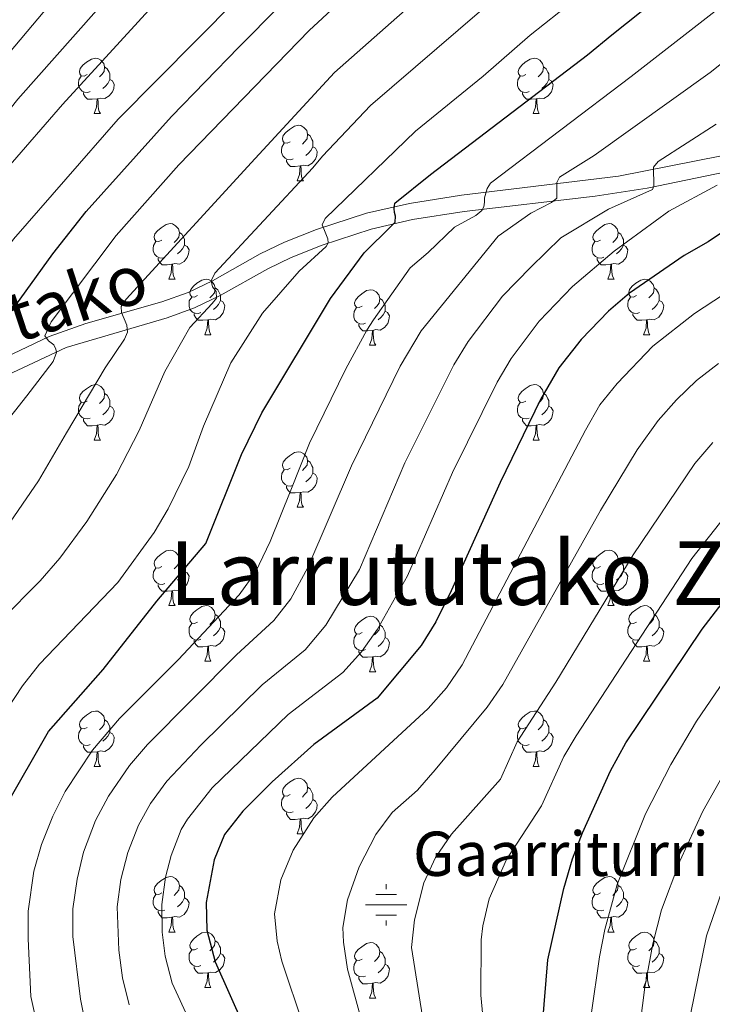
# Model space of a CAD drawing. Extents: x 588996 to 593491, y 775095 to 778125.
# Drawn here: x 590148 to 590273, y 777226 to 777404 of the extents above; entities that cross this region are included whole.
import ezdxf
from ezdxf.enums import TextEntityAlignment as Align

# ---------------------------------------------------------------- set-up
doc = ezdxf.new("R2010")
doc.units = 0
doc.header["$MEASUREMENT"] = 0
doc.linetypes.add('DGN Style 3', pattern=[59.44946, 42.4639, -16.98556])
for name, color, linetype in [('Nivel 13', 7, 'Continuous'), ('Nivel 21', 7, 'Continuous'), ('Nivel 36', 7, 'Continuous'), ('Nivel 4', 7, 'Continuous'), ('Nivel 43', 7, 'Continuous'), ('Nivel 44', 7, 'Continuous'), ('Nivel 45', 7, 'Continuous'), ('Nivel 5', 7, 'Continuous'), ('Nivel 61', 7, 'Continuous'), ('Nivel 63', 7, 'Continuous')]:
    doc.layers.add(name, color=color, linetype=linetype)
doc.styles.add('Style-ariali', font='ariali.shx', dxfattribs={"bigfont": 'arialibig.shx'})
doc.styles.add('Style-times', font='times.shx', dxfattribs={"bigfont": 'timesbig.shx'})

# ---------------------------------------------------------------- blocks, each defined once
blk = doc.blocks.new('5NACIE')
at = {"layer": 'Nivel 13', "color": 5, "linetype": 'Continuous', "lineweight": 0, "flags": 128}
for points in [[(0, 2.81), (0, 3.75)], [(-1.88, 1.88), (1.88, 1.88)], [(-3.75, 0), (3.75, 0)], [(-1.88, -1.88), (1.88, -1.88)], [(0, -2.81), (0, -3.75)]]:
    blk.add_lwpolyline(points, dxfattribs=at)

msp = doc.modelspace()

# ---------------------------------------------------------------- linework, layer by layer
at = {"layer": 'Nivel 21', "color": 19, "linetype": 'DGN Style 3', "lineweight": 0}
msp.add_polyline3d([(590274.857, 777379.437, 607.404), (590256.23, 777375.76, 613.185), (590227.855, 777372.316, 622.249), (590218.431, 777370.825, 625.257), (590210.7, 777369.052, 627.729), (590201.618, 777366.1, 630.667), (590195.867, 777363.813, 632.529), (590191.472, 777361.682, 633.638), (590182.82, 777356.83, 635.114), (590178.442, 777354.736, 636.283), (590173.693, 777353.02, 637.935), (590159.947, 777349.107, 642.647), (590153.322, 777346.765, 645), (590131.834, 777336.593, 652.852)], dxfattribs=at)
at = {"layer": 'Nivel 21', "color": 19, "linetype": 'Continuous', "lineweight": 0}
msp.add_polyline3d([(590275.661, 777376.541, 607.357), (590261.416, 777373.588, 611.694), (590251.992, 777372.129, 614.687), (590228.307, 777369.349, 622.236), (590219.001, 777367.877, 625.257), (590211.5, 777366.157, 627.729), (590202.637, 777363.276, 630.667), (590197.077, 777361.065, 632.529), (590192.861, 777359.021, 633.638), (590184.234, 777354.181, 635.107), (590179.601, 777351.965, 636.283), (590174.614, 777350.163, 637.935), (590156.371, 777344.749, 644.289), (590133.072, 777333.86, 652.852)], dxfattribs=at)
at = {"layer": 'Nivel 36', "color": 92, "linetype": 'Continuous', "lineweight": 0, "flags": 128}
for points in [[(590160.152, 777394.095), (590159.622, 777393.83), (590159.092, 777393.885), (590158.827, 777394.255), (590158.772, 777394.68), (590158.932, 777395.2), (590159.412, 777395.795), (590160.047, 777396.325), (590160.947, 777396.91), (590161.692, 777397.07), (590162.117, 777397.015), (590162.647, 777396.7), (590163.177, 777396.115), (590163.337, 777395.475), (590163.227, 777394.625), (590162.802, 777394.095), (590162.382, 777393.67)], [(590163.337, 777395.475), (590163.812, 777395.16), (590164.127, 777394.52), (590164.287, 777394.2), (590164.287, 777393.62), (590164.287, 777393.195), (590163.917, 777392.505), (590163.497, 777392.025), (590163.017, 777391.605)], [(590239.479, 777394.095), (590238.949, 777393.83), (590238.419, 777393.885), (590238.154, 777394.255), (590238.099, 777394.68), (590238.259, 777395.2), (590238.739, 777395.795), (590239.374, 777396.325), (590240.274, 777396.91), (590241.019, 777397.07), (590241.444, 777397.015), (590241.974, 777396.7), (590242.504, 777396.115), (590242.664, 777395.475), (590242.554, 777394.625), (590242.129, 777394.095), (590241.709, 777393.67)], [(590242.664, 777395.475), (590243.139, 777395.16), (590243.454, 777394.52), (590243.614, 777394.2), (590243.614, 777393.62), (590243.614, 777393.195), (590243.244, 777392.505), (590242.824, 777392.025), (590242.344, 777391.605)], [(590160.737, 777391.015), (590160.312, 777390.855), (590159.727, 777390.915), (590159.252, 777391.125), (590158.827, 777391.55), (590158.612, 777392.135), (590158.612, 777392.555), (590158.667, 777393.14), (590159.092, 777393.83)], [(590240.064, 777391.015), (590239.639, 777390.855), (590239.054, 777390.915), (590238.579, 777391.125), (590238.154, 777391.55), (590237.939, 777392.135), (590237.939, 777392.555), (590237.994, 777393.14), (590238.419, 777393.83)], [(590164.287, 777393.195), (590164.742, 777392.945), (590165.087, 777392.33), (590164.977, 777391.605), (590164.767, 777390.965), (590164.182, 777390.225), (590163.387, 777389.745), (590162.537, 777389.85), (590162.107, 777389.72)], [(590243.614, 777393.195), (590244.069, 777392.945), (590244.414, 777392.33), (590244.304, 777391.605), (590244.094, 777390.965), (590243.509, 777390.225), (590242.714, 777389.745), (590241.864, 777389.85), (590241.434, 777389.72)], [(590161.997, 777389.72), (590161.107, 777389.635), (590160.262, 777389.635), (590159.837, 777390.065), (590159.517, 777390.54), (590159.517, 777390.855)], [(590241.324, 777389.72), (590240.434, 777389.635), (590239.589, 777389.635), (590239.164, 777390.065), (590238.844, 777390.54), (590238.844, 777390.855)], [(590161.452, 777387.035), (590161.887, 777388.195), (590161.997, 777389.72), (590162.107, 777389.72), (590162.142, 777389.135), (590162.177, 777388.45), (590162.247, 777387.835), (590162.362, 777387.435), (590162.577, 777387.035)], [(590240.779, 777387.035), (590241.214, 777388.195), (590241.324, 777389.72), (590241.434, 777389.72), (590241.469, 777389.135), (590241.504, 777388.45), (590241.574, 777387.835), (590241.689, 777387.435), (590241.904, 777387.035)], [(590161.452, 777387.035), (590162.577, 777387.035)], [(590240.779, 777387.035), (590241.904, 777387.035)], [(590196.843, 777381.955), (590196.313, 777381.69), (590195.783, 777381.745), (590195.518, 777382.115), (590195.463, 777382.54), (590195.623, 777383.06), (590196.103, 777383.655), (590196.738, 777384.185), (590197.638, 777384.77), (590198.383, 777384.93), (590198.808, 777384.875), (590199.338, 777384.56), (590199.868, 777383.975), (590200.028, 777383.335), (590199.918, 777382.485), (590199.493, 777381.955), (590199.073, 777381.53)], [(590200.028, 777383.335), (590200.503, 777383.02), (590200.818, 777382.38), (590200.978, 777382.06), (590200.978, 777381.48), (590200.978, 777381.055), (590200.608, 777380.365), (590200.188, 777379.885), (590199.708, 777379.465)], [(590197.428, 777378.875), (590197.003, 777378.715), (590196.418, 777378.775), (590195.943, 777378.985), (590195.518, 777379.41), (590195.303, 777379.995), (590195.303, 777380.415), (590195.358, 777381), (590195.783, 777381.69)], [(590200.978, 777381.055), (590201.433, 777380.805), (590201.778, 777380.19), (590201.668, 777379.465), (590201.458, 777378.825), (590200.873, 777378.085), (590200.078, 777377.605), (590199.228, 777377.71), (590198.798, 777377.58)], [(590198.688, 777377.58), (590197.798, 777377.495), (590196.953, 777377.495), (590196.528, 777377.925), (590196.208, 777378.4), (590196.208, 777378.715)], [(590198.143, 777374.895), (590198.578, 777376.055), (590198.688, 777377.58), (590198.798, 777377.58), (590198.833, 777376.995), (590198.868, 777376.31), (590198.938, 777375.695), (590199.053, 777375.295), (590199.268, 777374.895)], [(590198.143, 777374.895), (590199.268, 777374.895)], [(590173.655, 777364.186), (590173.125, 777363.921), (590172.595, 777363.976), (590172.33, 777364.346), (590172.275, 777364.771), (590172.435, 777365.291), (590172.915, 777365.886), (590173.55, 777366.416), (590174.45, 777367.001), (590175.195, 777367.161), (590175.62, 777367.106), (590176.15, 777366.791), (590176.68, 777366.206), (590176.84, 777365.566), (590176.73, 777364.716), (590176.305, 777364.186), (590175.885, 777363.761)], [(590252.982, 777364.186), (590252.452, 777363.921), (590251.922, 777363.976), (590251.657, 777364.346), (590251.602, 777364.771), (590251.762, 777365.291), (590252.242, 777365.886), (590252.877, 777366.416), (590253.777, 777367.001), (590254.522, 777367.161), (590254.947, 777367.106), (590255.477, 777366.791), (590256.007, 777366.206), (590256.167, 777365.566), (590256.057, 777364.716), (590255.632, 777364.186), (590255.212, 777363.761)], [(590176.84, 777365.566), (590177.315, 777365.251), (590177.63, 777364.611), (590177.79, 777364.291), (590177.79, 777363.711), (590177.79, 777363.286), (590177.42, 777362.596), (590177, 777362.116), (590176.52, 777361.696)], [(590256.167, 777365.566), (590256.642, 777365.251), (590256.957, 777364.611), (590257.117, 777364.291), (590257.117, 777363.711), (590257.117, 777363.286), (590256.747, 777362.596), (590256.327, 777362.116), (590255.847, 777361.696)], [(590174.24, 777361.106), (590173.815, 777360.946), (590173.23, 777361.006), (590172.755, 777361.216), (590172.33, 777361.641), (590172.115, 777362.226), (590172.115, 777362.646), (590172.17, 777363.231), (590172.595, 777363.921)], [(590177.79, 777363.286), (590178.245, 777363.036), (590178.59, 777362.421), (590178.48, 777361.696), (590178.27, 777361.056), (590177.685, 777360.316), (590176.89, 777359.836), (590176.04, 777359.941), (590175.61, 777359.811)], [(590253.567, 777361.106), (590253.142, 777360.946), (590252.557, 777361.006), (590252.082, 777361.216), (590251.657, 777361.641), (590251.442, 777362.226), (590251.442, 777362.646), (590251.497, 777363.231), (590251.922, 777363.921)], [(590257.117, 777363.286), (590257.572, 777363.036), (590257.917, 777362.421), (590257.807, 777361.696), (590257.597, 777361.056), (590257.012, 777360.316), (590256.217, 777359.836), (590255.367, 777359.941), (590254.937, 777359.811)], [(590175.5, 777359.811), (590174.61, 777359.726), (590173.765, 777359.726), (590173.34, 777360.156), (590173.02, 777360.631), (590173.02, 777360.946)], [(590174.955, 777357.126), (590175.39, 777358.286), (590175.5, 777359.811), (590175.61, 777359.811), (590175.645, 777359.226), (590175.68, 777358.541), (590175.75, 777357.926), (590175.865, 777357.526), (590176.08, 777357.126)], [(590254.827, 777359.811), (590253.937, 777359.726), (590253.092, 777359.726), (590252.667, 777360.156), (590252.347, 777360.631), (590252.347, 777360.946)], [(590254.282, 777357.126), (590254.717, 777358.286), (590254.827, 777359.811), (590254.937, 777359.811), (590254.972, 777359.226), (590255.007, 777358.541), (590255.077, 777357.926), (590255.192, 777357.526), (590255.407, 777357.126)], [(590174.955, 777357.126), (590176.08, 777357.126)], [(590180.13, 777354.151), (590179.6, 777353.886), (590179.07, 777353.941), (590178.805, 777354.311), (590178.75, 777354.736), (590178.91, 777355.256), (590179.39, 777355.851), (590180.025, 777356.381), (590180.925, 777356.966), (590181.67, 777357.126), (590182.095, 777357.071), (590182.625, 777356.756), (590183.155, 777356.171), (590183.315, 777355.531), (590183.205, 777354.681), (590182.78, 777354.151), (590182.36, 777353.726)], [(590254.282, 777357.126), (590255.407, 777357.126)], [(590259.457, 777354.151), (590258.927, 777353.886), (590258.397, 777353.941), (590258.132, 777354.311), (590258.077, 777354.736), (590258.237, 777355.256), (590258.717, 777355.851), (590259.352, 777356.381), (590260.252, 777356.966), (590260.997, 777357.126), (590261.422, 777357.071), (590261.952, 777356.756), (590262.482, 777356.171), (590262.642, 777355.531), (590262.532, 777354.681), (590262.107, 777354.151), (590261.687, 777353.726)], [(590183.315, 777355.531), (590183.79, 777355.216), (590184.105, 777354.576), (590184.265, 777354.256), (590184.265, 777353.676), (590184.265, 777353.251), (590183.895, 777352.561), (590183.475, 777352.081), (590182.995, 777351.661)], [(590209.902, 777352.246), (590209.372, 777351.981), (590208.842, 777352.036), (590208.577, 777352.406), (590208.522, 777352.831), (590208.682, 777353.351), (590209.162, 777353.946), (590209.797, 777354.476), (590210.697, 777355.061), (590211.442, 777355.221), (590211.867, 777355.166), (590212.397, 777354.851), (590212.927, 777354.266), (590213.087, 777353.626), (590212.977, 777352.776), (590212.552, 777352.246), (590212.132, 777351.821)], [(590262.642, 777355.531), (590263.117, 777355.216), (590263.432, 777354.576), (590263.592, 777354.256), (590263.592, 777353.676), (590263.592, 777353.251), (590263.222, 777352.561), (590262.802, 777352.081), (590262.322, 777351.661)], [(590180.715, 777351.071), (590180.29, 777350.911), (590179.705, 777350.971), (590179.23, 777351.181), (590178.805, 777351.606), (590178.59, 777352.191), (590178.59, 777352.611), (590178.645, 777353.196), (590179.07, 777353.886)], [(590184.265, 777353.251), (590184.72, 777353.001), (590185.065, 777352.386), (590184.955, 777351.661), (590184.745, 777351.021), (590184.16, 777350.281), (590183.365, 777349.801), (590182.515, 777349.906), (590182.085, 777349.776)], [(590213.087, 777353.626), (590213.562, 777353.311), (590213.877, 777352.671), (590214.037, 777352.351), (590214.037, 777351.771), (590214.037, 777351.346), (590213.667, 777350.656), (590213.247, 777350.176), (590212.767, 777349.756)], [(590260.042, 777351.071), (590259.617, 777350.911), (590259.032, 777350.971), (590258.557, 777351.181), (590258.132, 777351.606), (590257.917, 777352.191), (590257.917, 777352.611), (590257.972, 777353.196), (590258.397, 777353.886)], [(590263.592, 777353.251), (590264.047, 777353.001), (590264.392, 777352.386), (590264.282, 777351.661), (590264.072, 777351.021), (590263.487, 777350.281), (590262.692, 777349.801), (590261.842, 777349.906), (590261.412, 777349.776)], [(590181.975, 777349.776), (590181.085, 777349.691), (590180.24, 777349.691), (590179.815, 777350.121), (590179.495, 777350.596), (590179.495, 777350.911)], [(590210.487, 777349.166), (590210.062, 777349.006), (590209.477, 777349.066), (590209.002, 777349.276), (590208.577, 777349.701), (590208.362, 777350.286), (590208.362, 777350.706), (590208.417, 777351.291), (590208.842, 777351.981)], [(590214.037, 777351.346), (590214.492, 777351.096), (590214.837, 777350.481), (590214.727, 777349.756), (590214.517, 777349.116), (590213.932, 777348.376), (590213.137, 777347.896), (590212.287, 777348.001), (590211.857, 777347.871)], [(590261.302, 777349.776), (590260.412, 777349.691), (590259.567, 777349.691), (590259.142, 777350.121), (590258.822, 777350.596), (590258.822, 777350.911)], [(590181.43, 777347.091), (590181.865, 777348.251), (590181.975, 777349.776), (590182.085, 777349.776), (590182.12, 777349.191), (590182.155, 777348.506), (590182.225, 777347.891), (590182.34, 777347.491), (590182.555, 777347.091)], [(590260.757, 777347.091), (590261.192, 777348.251), (590261.302, 777349.776), (590261.412, 777349.776), (590261.447, 777349.191), (590261.482, 777348.506), (590261.552, 777347.891), (590261.667, 777347.491), (590261.882, 777347.091)], [(590211.747, 777347.871), (590210.857, 777347.786), (590210.012, 777347.786), (590209.587, 777348.216), (590209.267, 777348.691), (590209.267, 777349.006)], [(590211.202, 777345.186), (590211.637, 777346.346), (590211.747, 777347.871), (590211.857, 777347.871), (590211.892, 777347.286), (590211.927, 777346.601), (590211.997, 777345.986), (590212.112, 777345.586), (590212.327, 777345.186)], [(590181.43, 777347.091), (590182.555, 777347.091)], [(590260.757, 777347.091), (590261.882, 777347.091)], [(590211.202, 777345.186), (590212.327, 777345.186)], [(590160.152, 777335.103), (590159.622, 777334.838), (590159.092, 777334.893), (590158.827, 777335.263), (590158.772, 777335.688), (590158.932, 777336.208), (590159.412, 777336.803), (590160.047, 777337.333), (590160.947, 777337.918), (590161.692, 777338.078), (590162.117, 777338.023), (590162.647, 777337.708), (590163.177, 777337.123), (590163.337, 777336.483), (590163.227, 777335.633), (590162.802, 777335.103), (590162.382, 777334.678)], [(590239.479, 777335.103), (590238.949, 777334.838), (590238.419, 777334.893), (590238.154, 777335.263), (590238.099, 777335.688), (590238.259, 777336.208), (590238.739, 777336.803), (590239.374, 777337.333), (590240.274, 777337.918), (590241.019, 777338.078), (590241.444, 777338.023), (590241.974, 777337.708), (590242.504, 777337.123), (590242.664, 777336.483), (590242.554, 777335.633), (590242.129, 777335.103), (590241.709, 777334.678)], [(590160.737, 777332.023), (590160.312, 777331.863), (590159.727, 777331.923), (590159.252, 777332.133), (590158.827, 777332.558), (590158.612, 777333.143), (590158.612, 777333.563), (590158.667, 777334.148), (590159.092, 777334.838)], [(590163.337, 777336.483), (590163.812, 777336.168), (590164.127, 777335.528), (590164.287, 777335.208), (590164.287, 777334.628), (590164.287, 777334.203), (590163.917, 777333.513), (590163.497, 777333.033), (590163.017, 777332.613)], [(590240.064, 777332.023), (590239.639, 777331.863), (590239.054, 777331.923), (590238.579, 777332.133), (590238.154, 777332.558), (590237.939, 777333.143), (590237.939, 777333.563), (590237.994, 777334.148), (590238.419, 777334.838)], [(590242.664, 777336.483), (590243.139, 777336.168), (590243.454, 777335.528), (590243.614, 777335.208), (590243.614, 777334.628), (590243.614, 777334.203), (590243.244, 777333.513), (590242.824, 777333.033), (590242.344, 777332.613)], [(590164.287, 777334.203), (590164.742, 777333.953), (590165.087, 777333.338), (590164.977, 777332.613), (590164.767, 777331.973), (590164.182, 777331.233), (590163.387, 777330.753), (590162.537, 777330.858), (590162.107, 777330.728)], [(590243.614, 777334.203), (590244.069, 777333.953), (590244.414, 777333.338), (590244.304, 777332.613), (590244.094, 777331.973), (590243.509, 777331.233), (590242.714, 777330.753), (590241.864, 777330.858), (590241.434, 777330.728)], [(590161.997, 777330.728), (590161.107, 777330.643), (590160.262, 777330.643), (590159.837, 777331.073), (590159.517, 777331.548), (590159.517, 777331.863)], [(590241.324, 777330.728), (590240.434, 777330.643), (590239.589, 777330.643), (590239.164, 777331.073), (590238.844, 777331.548), (590238.844, 777331.863)], [(590161.452, 777328.043), (590161.887, 777329.203), (590161.997, 777330.728), (590162.107, 777330.728), (590162.142, 777330.143), (590162.177, 777329.458), (590162.247, 777328.843), (590162.362, 777328.443), (590162.577, 777328.043)], [(590240.779, 777328.043), (590241.214, 777329.203), (590241.324, 777330.728), (590241.434, 777330.728), (590241.469, 777330.143), (590241.504, 777329.458), (590241.574, 777328.843), (590241.689, 777328.443), (590241.904, 777328.043)], [(590161.452, 777328.043), (590162.577, 777328.043)], [(590240.779, 777328.043), (590241.904, 777328.043)], [(590196.843, 777322.963), (590196.313, 777322.698), (590195.783, 777322.753), (590195.518, 777323.123), (590195.463, 777323.548), (590195.623, 777324.068), (590196.103, 777324.663), (590196.738, 777325.193), (590197.638, 777325.778), (590198.383, 777325.938), (590198.808, 777325.883), (590199.338, 777325.568), (590199.868, 777324.983), (590200.028, 777324.343), (590199.918, 777323.493), (590199.493, 777322.963), (590199.073, 777322.538)], [(590200.028, 777324.343), (590200.503, 777324.028), (590200.818, 777323.388), (590200.978, 777323.068), (590200.978, 777322.488), (590200.978, 777322.063), (590200.608, 777321.373), (590200.188, 777320.893), (590199.708, 777320.473)], [(590197.428, 777319.883), (590197.003, 777319.723), (590196.418, 777319.783), (590195.943, 777319.993), (590195.518, 777320.418), (590195.303, 777321.003), (590195.303, 777321.423), (590195.358, 777322.008), (590195.783, 777322.698)], [(590200.978, 777322.063), (590201.433, 777321.813), (590201.778, 777321.198), (590201.668, 777320.473), (590201.458, 777319.833), (590200.873, 777319.093), (590200.078, 777318.613), (590199.228, 777318.718), (590198.798, 777318.588)], [(590198.688, 777318.588), (590197.798, 777318.503), (590196.953, 777318.503), (590196.528, 777318.933), (590196.208, 777319.408), (590196.208, 777319.723)], [(590198.143, 777315.903), (590198.578, 777317.063), (590198.688, 777318.588), (590198.798, 777318.588), (590198.833, 777318.003), (590198.868, 777317.318), (590198.938, 777316.703), (590199.053, 777316.303), (590199.268, 777315.903)], [(590198.143, 777315.903), (590199.268, 777315.903)], [(590173.655, 777305.194), (590173.125, 777304.929), (590172.595, 777304.984), (590172.33, 777305.354), (590172.275, 777305.779), (590172.435, 777306.299), (590172.915, 777306.894), (590173.55, 777307.424), (590174.45, 777308.009), (590175.195, 777308.169), (590175.62, 777308.114), (590176.15, 777307.799), (590176.68, 777307.214), (590176.84, 777306.574), (590176.73, 777305.724), (590176.305, 777305.194), (590175.885, 777304.769)], [(590252.982, 777305.194), (590252.452, 777304.929), (590251.922, 777304.984), (590251.657, 777305.354), (590251.602, 777305.779), (590251.762, 777306.299), (590252.242, 777306.894), (590252.877, 777307.424), (590253.777, 777308.009), (590254.522, 777308.169), (590254.947, 777308.114), (590255.477, 777307.799), (590256.007, 777307.214), (590256.167, 777306.574), (590256.057, 777305.724), (590255.632, 777305.194), (590255.212, 777304.769)], [(590176.84, 777306.574), (590177.315, 777306.259), (590177.63, 777305.619), (590177.79, 777305.299), (590177.79, 777304.719), (590177.79, 777304.294), (590177.42, 777303.604), (590177, 777303.124), (590176.52, 777302.704)], [(590256.167, 777306.574), (590256.642, 777306.259), (590256.957, 777305.619), (590257.117, 777305.299), (590257.117, 777304.719), (590257.117, 777304.294), (590256.747, 777303.604), (590256.327, 777303.124), (590255.847, 777302.704)], [(590174.24, 777302.114), (590173.815, 777301.954), (590173.23, 777302.014), (590172.755, 777302.224), (590172.33, 777302.649), (590172.115, 777303.234), (590172.115, 777303.654), (590172.17, 777304.239), (590172.595, 777304.929)], [(590253.567, 777302.114), (590253.142, 777301.954), (590252.557, 777302.014), (590252.082, 777302.224), (590251.657, 777302.649), (590251.442, 777303.234), (590251.442, 777303.654), (590251.497, 777304.239), (590251.922, 777304.929)], [(590177.79, 777304.294), (590178.245, 777304.044), (590178.59, 777303.429), (590178.48, 777302.704), (590178.27, 777302.064), (590177.685, 777301.324), (590176.89, 777300.844), (590176.04, 777300.949), (590175.61, 777300.819)], [(590257.117, 777304.294), (590257.572, 777304.044), (590257.917, 777303.429), (590257.807, 777302.704), (590257.597, 777302.064), (590257.012, 777301.324), (590256.217, 777300.844), (590255.367, 777300.949), (590254.937, 777300.819)], [(590175.5, 777300.819), (590174.61, 777300.734), (590173.765, 777300.734), (590173.34, 777301.164), (590173.02, 777301.639), (590173.02, 777301.954)], [(590254.827, 777300.819), (590253.937, 777300.734), (590253.092, 777300.734), (590252.667, 777301.164), (590252.347, 777301.639), (590252.347, 777301.954)], [(590174.955, 777298.134), (590175.39, 777299.294), (590175.5, 777300.819), (590175.61, 777300.819), (590175.645, 777300.234), (590175.68, 777299.549), (590175.75, 777298.934), (590175.865, 777298.534), (590176.08, 777298.134)], [(590254.282, 777298.134), (590254.717, 777299.294), (590254.827, 777300.819), (590254.937, 777300.819), (590254.972, 777300.234), (590255.007, 777299.549), (590255.077, 777298.934), (590255.192, 777298.534), (590255.407, 777298.134)], [(590174.955, 777298.134), (590176.08, 777298.134)], [(590180.13, 777295.159), (590179.6, 777294.894), (590179.07, 777294.949), (590178.805, 777295.319), (590178.75, 777295.744), (590178.91, 777296.264), (590179.39, 777296.859), (590180.025, 777297.389), (590180.925, 777297.974), (590181.67, 777298.134), (590182.095, 777298.079), (590182.625, 777297.764), (590183.155, 777297.179), (590183.315, 777296.539), (590183.205, 777295.689), (590182.78, 777295.159), (590182.36, 777294.734)], [(590254.282, 777298.134), (590255.407, 777298.134)], [(590259.457, 777295.159), (590258.927, 777294.894), (590258.397, 777294.949), (590258.132, 777295.319), (590258.077, 777295.744), (590258.237, 777296.264), (590258.717, 777296.859), (590259.352, 777297.389), (590260.252, 777297.974), (590260.997, 777298.134), (590261.422, 777298.079), (590261.952, 777297.764), (590262.482, 777297.179), (590262.642, 777296.539), (590262.532, 777295.689), (590262.107, 777295.159), (590261.687, 777294.734)], [(590183.315, 777296.539), (590183.79, 777296.224), (590184.105, 777295.584), (590184.265, 777295.264), (590184.265, 777294.684), (590184.265, 777294.259), (590183.895, 777293.569), (590183.475, 777293.089), (590182.995, 777292.669)], [(590209.902, 777293.254), (590209.372, 777292.989), (590208.842, 777293.044), (590208.577, 777293.414), (590208.522, 777293.839), (590208.682, 777294.359), (590209.162, 777294.954), (590209.797, 777295.484), (590210.697, 777296.069), (590211.442, 777296.229), (590211.867, 777296.174), (590212.397, 777295.859), (590212.927, 777295.274), (590213.087, 777294.634), (590212.977, 777293.784), (590212.552, 777293.254), (590212.132, 777292.829)], [(590262.642, 777296.539), (590263.117, 777296.224), (590263.432, 777295.584), (590263.592, 777295.264), (590263.592, 777294.684), (590263.592, 777294.259), (590263.222, 777293.569), (590262.802, 777293.089), (590262.322, 777292.669)], [(590180.715, 777292.079), (590180.29, 777291.919), (590179.705, 777291.979), (590179.23, 777292.189), (590178.805, 777292.614), (590178.59, 777293.199), (590178.59, 777293.619), (590178.645, 777294.204), (590179.07, 777294.894)], [(590184.265, 777294.259), (590184.72, 777294.009), (590185.065, 777293.394), (590184.955, 777292.669), (590184.745, 777292.029), (590184.16, 777291.289), (590183.365, 777290.809), (590182.515, 777290.914), (590182.085, 777290.784)], [(590213.087, 777294.634), (590213.562, 777294.319), (590213.877, 777293.679), (590214.037, 777293.359), (590214.037, 777292.779), (590214.037, 777292.354), (590213.667, 777291.664), (590213.247, 777291.184), (590212.767, 777290.764)], [(590260.042, 777292.079), (590259.617, 777291.919), (590259.032, 777291.979), (590258.557, 777292.189), (590258.132, 777292.614), (590257.917, 777293.199), (590257.917, 777293.619), (590257.972, 777294.204), (590258.397, 777294.894)], [(590263.592, 777294.259), (590264.047, 777294.009), (590264.392, 777293.394), (590264.282, 777292.669), (590264.072, 777292.029), (590263.487, 777291.289), (590262.692, 777290.809), (590261.842, 777290.914), (590261.412, 777290.784)], [(590210.487, 777290.174), (590210.062, 777290.014), (590209.477, 777290.074), (590209.002, 777290.284), (590208.577, 777290.709), (590208.362, 777291.294), (590208.362, 777291.714), (590208.417, 777292.299), (590208.842, 777292.989)], [(590214.037, 777292.354), (590214.492, 777292.104), (590214.837, 777291.489), (590214.727, 777290.764), (590214.517, 777290.124), (590213.932, 777289.384), (590213.137, 777288.904), (590212.287, 777289.009), (590211.857, 777288.879)], [(590181.975, 777290.784), (590181.085, 777290.699), (590180.24, 777290.699), (590179.815, 777291.129), (590179.495, 777291.604), (590179.495, 777291.919)], [(590181.43, 777288.099), (590181.865, 777289.259), (590181.975, 777290.784), (590182.085, 777290.784), (590182.12, 777290.199), (590182.155, 777289.514), (590182.225, 777288.899), (590182.34, 777288.499), (590182.555, 777288.099)], [(590261.302, 777290.784), (590260.412, 777290.699), (590259.567, 777290.699), (590259.142, 777291.129), (590258.822, 777291.604), (590258.822, 777291.919)], [(590260.757, 777288.099), (590261.192, 777289.259), (590261.302, 777290.784), (590261.412, 777290.784), (590261.447, 777290.199), (590261.482, 777289.514), (590261.552, 777288.899), (590261.667, 777288.499), (590261.882, 777288.099)], [(590211.747, 777288.879), (590210.857, 777288.794), (590210.012, 777288.794), (590209.587, 777289.224), (590209.267, 777289.699), (590209.267, 777290.014)], [(590211.202, 777286.194), (590211.637, 777287.354), (590211.747, 777288.879), (590211.857, 777288.879), (590211.892, 777288.294), (590211.927, 777287.609), (590211.997, 777286.994), (590212.112, 777286.594), (590212.327, 777286.194)], [(590181.43, 777288.099), (590182.555, 777288.099)], [(590260.757, 777288.099), (590261.882, 777288.099)], [(590211.202, 777286.194), (590212.327, 777286.194)], [(590160.152, 777276.111), (590159.622, 777275.846), (590159.092, 777275.901), (590158.827, 777276.271), (590158.772, 777276.696), (590158.932, 777277.216), (590159.412, 777277.811), (590160.047, 777278.341), (590160.947, 777278.926), (590161.692, 777279.086), (590162.117, 777279.031), (590162.647, 777278.716), (590163.177, 777278.131), (590163.337, 777277.491), (590163.227, 777276.641), (590162.802, 777276.111), (590162.382, 777275.686)], [(590239.479, 777276.111), (590238.949, 777275.846), (590238.419, 777275.901), (590238.154, 777276.271), (590238.099, 777276.696), (590238.259, 777277.216), (590238.739, 777277.811), (590239.374, 777278.341), (590240.274, 777278.926), (590241.019, 777279.086), (590241.444, 777279.031), (590241.974, 777278.716), (590242.504, 777278.131), (590242.664, 777277.491), (590242.554, 777276.641), (590242.129, 777276.111), (590241.709, 777275.686)], [(590163.337, 777277.491), (590163.812, 777277.176), (590164.127, 777276.536), (590164.287, 777276.216), (590164.287, 777275.636), (590164.287, 777275.211), (590163.917, 777274.521), (590163.497, 777274.041), (590163.017, 777273.621)], [(590242.664, 777277.491), (590243.139, 777277.176), (590243.454, 777276.536), (590243.614, 777276.216), (590243.614, 777275.636), (590243.614, 777275.211), (590243.244, 777274.521), (590242.824, 777274.041), (590242.344, 777273.621)], [(590160.737, 777273.031), (590160.312, 777272.871), (590159.727, 777272.931), (590159.252, 777273.141), (590158.827, 777273.566), (590158.612, 777274.151), (590158.612, 777274.571), (590158.667, 777275.156), (590159.092, 777275.846)], [(590164.287, 777275.211), (590164.742, 777274.961), (590165.087, 777274.346), (590164.977, 777273.621), (590164.767, 777272.981), (590164.182, 777272.241), (590163.387, 777271.761), (590162.537, 777271.866), (590162.107, 777271.736)], [(590240.064, 777273.031), (590239.639, 777272.871), (590239.054, 777272.931), (590238.579, 777273.141), (590238.154, 777273.566), (590237.939, 777274.151), (590237.939, 777274.571), (590237.994, 777275.156), (590238.419, 777275.846)], [(590243.614, 777275.211), (590244.069, 777274.961), (590244.414, 777274.346), (590244.304, 777273.621), (590244.094, 777272.981), (590243.509, 777272.241), (590242.714, 777271.761), (590241.864, 777271.866), (590241.434, 777271.736)], [(590161.997, 777271.736), (590161.107, 777271.651), (590160.262, 777271.651), (590159.837, 777272.081), (590159.517, 777272.556), (590159.517, 777272.871)], [(590241.324, 777271.736), (590240.434, 777271.651), (590239.589, 777271.651), (590239.164, 777272.081), (590238.844, 777272.556), (590238.844, 777272.871)], [(590161.452, 777269.051), (590161.887, 777270.211), (590161.997, 777271.736), (590162.107, 777271.736), (590162.142, 777271.151), (590162.177, 777270.466), (590162.247, 777269.851), (590162.362, 777269.451), (590162.577, 777269.051)], [(590240.779, 777269.051), (590241.214, 777270.211), (590241.324, 777271.736), (590241.434, 777271.736), (590241.469, 777271.151), (590241.504, 777270.466), (590241.574, 777269.851), (590241.689, 777269.451), (590241.904, 777269.051)], [(590161.452, 777269.051), (590162.577, 777269.051)], [(590240.779, 777269.051), (590241.904, 777269.051)], [(590196.843, 777263.971), (590196.313, 777263.706), (590195.783, 777263.761), (590195.518, 777264.131), (590195.463, 777264.556), (590195.623, 777265.076), (590196.103, 777265.671), (590196.738, 777266.201), (590197.638, 777266.786), (590198.383, 777266.946), (590198.808, 777266.891), (590199.338, 777266.576), (590199.868, 777265.991), (590200.028, 777265.351), (590199.918, 777264.501), (590199.493, 777263.971), (590199.073, 777263.546)], [(590197.428, 777260.891), (590197.003, 777260.731), (590196.418, 777260.791), (590195.943, 777261.001), (590195.518, 777261.426), (590195.303, 777262.011), (590195.303, 777262.431), (590195.358, 777263.016), (590195.783, 777263.706)], [(590200.028, 777265.351), (590200.503, 777265.036), (590200.818, 777264.396), (590200.978, 777264.076), (590200.978, 777263.496), (590200.978, 777263.071), (590200.608, 777262.381), (590200.188, 777261.901), (590199.708, 777261.481)], [(590200.978, 777263.071), (590201.433, 777262.821), (590201.778, 777262.206), (590201.668, 777261.481), (590201.458, 777260.841), (590200.873, 777260.101), (590200.078, 777259.621), (590199.228, 777259.726), (590198.798, 777259.596)], [(590198.688, 777259.596), (590197.798, 777259.511), (590196.953, 777259.511), (590196.528, 777259.941), (590196.208, 777260.416), (590196.208, 777260.731)], [(590198.143, 777256.911), (590198.578, 777258.071), (590198.688, 777259.596), (590198.798, 777259.596), (590198.833, 777259.011), (590198.868, 777258.326), (590198.938, 777257.711), (590199.053, 777257.311), (590199.268, 777256.911)], [(590198.143, 777256.911), (590199.268, 777256.911)], [(590173.655, 777246.202), (590173.125, 777245.937), (590172.595, 777245.992), (590172.33, 777246.362), (590172.275, 777246.787), (590172.435, 777247.307), (590172.915, 777247.902), (590173.55, 777248.432), (590174.45, 777249.017), (590175.195, 777249.177), (590175.62, 777249.122), (590176.15, 777248.807), (590176.68, 777248.222), (590176.84, 777247.582), (590176.73, 777246.732), (590176.305, 777246.202), (590175.885, 777245.777)], [(590252.982, 777246.202), (590252.452, 777245.937), (590251.922, 777245.992), (590251.657, 777246.362), (590251.602, 777246.787), (590251.762, 777247.307), (590252.242, 777247.902), (590252.877, 777248.432), (590253.777, 777249.017), (590254.522, 777249.177), (590254.947, 777249.122), (590255.477, 777248.807), (590256.007, 777248.222), (590256.167, 777247.582), (590256.057, 777246.732), (590255.632, 777246.202), (590255.212, 777245.777)], [(590174.24, 777243.122), (590173.815, 777242.962), (590173.23, 777243.022), (590172.755, 777243.232), (590172.33, 777243.657), (590172.115, 777244.242), (590172.115, 777244.662), (590172.17, 777245.247), (590172.595, 777245.937)], [(590176.84, 777247.582), (590177.315, 777247.267), (590177.63, 777246.627), (590177.79, 777246.307), (590177.79, 777245.727), (590177.79, 777245.302), (590177.42, 777244.612), (590177, 777244.132), (590176.52, 777243.712)], [(590253.567, 777243.122), (590253.142, 777242.962), (590252.557, 777243.022), (590252.082, 777243.232), (590251.657, 777243.657), (590251.442, 777244.242), (590251.442, 777244.662), (590251.497, 777245.247), (590251.922, 777245.937)], [(590256.167, 777247.582), (590256.642, 777247.267), (590256.957, 777246.627), (590257.117, 777246.307), (590257.117, 777245.727), (590257.117, 777245.302), (590256.747, 777244.612), (590256.327, 777244.132), (590255.847, 777243.712)], [(590177.79, 777245.302), (590178.245, 777245.052), (590178.59, 777244.437), (590178.48, 777243.712), (590178.27, 777243.072), (590177.685, 777242.332), (590176.89, 777241.852), (590176.04, 777241.957), (590175.61, 777241.827)], [(590257.117, 777245.302), (590257.572, 777245.052), (590257.917, 777244.437), (590257.807, 777243.712), (590257.597, 777243.072), (590257.012, 777242.332), (590256.217, 777241.852), (590255.367, 777241.957), (590254.937, 777241.827)], [(590175.5, 777241.827), (590174.61, 777241.742), (590173.765, 777241.742), (590173.34, 777242.172), (590173.02, 777242.647), (590173.02, 777242.962)], [(590254.827, 777241.827), (590253.937, 777241.742), (590253.092, 777241.742), (590252.667, 777242.172), (590252.347, 777242.647), (590252.347, 777242.962)], [(590174.955, 777239.142), (590175.39, 777240.302), (590175.5, 777241.827), (590175.61, 777241.827), (590175.645, 777241.242), (590175.68, 777240.557), (590175.75, 777239.942), (590175.865, 777239.542), (590176.08, 777239.142)], [(590254.282, 777239.142), (590254.717, 777240.302), (590254.827, 777241.827), (590254.937, 777241.827), (590254.972, 777241.242), (590255.007, 777240.557), (590255.077, 777239.942), (590255.192, 777239.542), (590255.407, 777239.142)], [(590174.955, 777239.142), (590176.08, 777239.142)], [(590180.13, 777236.167), (590179.6, 777235.902), (590179.07, 777235.957), (590178.805, 777236.327), (590178.75, 777236.752), (590178.91, 777237.272), (590179.39, 777237.867), (590180.025, 777238.397), (590180.925, 777238.982), (590181.67, 777239.142), (590182.095, 777239.087), (590182.625, 777238.772), (590183.155, 777238.187), (590183.315, 777237.547), (590183.205, 777236.697), (590182.78, 777236.167), (590182.36, 777235.742)], [(590254.282, 777239.142), (590255.407, 777239.142)], [(590259.457, 777236.167), (590258.927, 777235.902), (590258.397, 777235.957), (590258.132, 777236.327), (590258.077, 777236.752), (590258.237, 777237.272), (590258.717, 777237.867), (590259.352, 777238.397), (590260.252, 777238.982), (590260.997, 777239.142), (590261.422, 777239.087), (590261.952, 777238.772), (590262.482, 777238.187), (590262.642, 777237.547), (590262.532, 777236.697), (590262.107, 777236.167), (590261.687, 777235.742)], [(590183.315, 777237.547), (590183.79, 777237.232), (590184.105, 777236.592), (590184.265, 777236.272), (590184.265, 777235.692), (590184.265, 777235.267), (590183.895, 777234.577), (590183.475, 777234.097), (590182.995, 777233.677)], [(590209.902, 777234.262), (590209.372, 777233.997), (590208.842, 777234.052), (590208.577, 777234.422), (590208.522, 777234.847), (590208.682, 777235.367), (590209.162, 777235.962), (590209.797, 777236.492), (590210.697, 777237.077), (590211.442, 777237.237), (590211.867, 777237.182), (590212.397, 777236.867), (590212.927, 777236.282), (590213.087, 777235.642), (590212.977, 777234.792), (590212.552, 777234.262), (590212.132, 777233.837)], [(590262.642, 777237.547), (590263.117, 777237.232), (590263.432, 777236.592), (590263.592, 777236.272), (590263.592, 777235.692), (590263.592, 777235.267), (590263.222, 777234.577), (590262.802, 777234.097), (590262.322, 777233.677)], [(590180.715, 777233.087), (590180.29, 777232.927), (590179.705, 777232.987), (590179.23, 777233.197), (590178.805, 777233.622), (590178.59, 777234.207), (590178.59, 777234.627), (590178.645, 777235.212), (590179.07, 777235.902)], [(590184.265, 777235.267), (590184.72, 777235.017), (590185.065, 777234.402), (590184.955, 777233.677), (590184.745, 777233.037), (590184.16, 777232.297), (590183.365, 777231.817), (590182.515, 777231.922), (590182.085, 777231.792)], [(590213.087, 777235.642), (590213.562, 777235.327), (590213.877, 777234.687), (590214.037, 777234.367), (590214.037, 777233.787), (590214.037, 777233.362), (590213.667, 777232.672), (590213.247, 777232.192), (590212.767, 777231.772)], [(590260.042, 777233.087), (590259.617, 777232.927), (590259.032, 777232.987), (590258.557, 777233.197), (590258.132, 777233.622), (590257.917, 777234.207), (590257.917, 777234.627), (590257.972, 777235.212), (590258.397, 777235.902)], [(590263.592, 777235.267), (590264.047, 777235.017), (590264.392, 777234.402), (590264.282, 777233.677), (590264.072, 777233.037), (590263.487, 777232.297), (590262.692, 777231.817), (590261.842, 777231.922), (590261.412, 777231.792)], [(590210.487, 777231.182), (590210.062, 777231.022), (590209.477, 777231.082), (590209.002, 777231.292), (590208.577, 777231.717), (590208.362, 777232.302), (590208.362, 777232.722), (590208.417, 777233.307), (590208.842, 777233.997)], [(590181.975, 777231.792), (590181.085, 777231.707), (590180.24, 777231.707), (590179.815, 777232.137), (590179.495, 777232.612), (590179.495, 777232.927)], [(590181.43, 777229.107), (590181.865, 777230.267), (590181.975, 777231.792), (590182.085, 777231.792), (590182.12, 777231.207), (590182.155, 777230.522), (590182.225, 777229.907), (590182.34, 777229.507), (590182.555, 777229.107)], [(590214.037, 777233.362), (590214.492, 777233.112), (590214.837, 777232.497), (590214.727, 777231.772), (590214.517, 777231.132), (590213.932, 777230.392), (590213.137, 777229.912), (590212.287, 777230.017), (590211.857, 777229.887)], [(590261.302, 777231.792), (590260.412, 777231.707), (590259.567, 777231.707), (590259.142, 777232.137), (590258.822, 777232.612), (590258.822, 777232.927)], [(590260.757, 777229.107), (590261.192, 777230.267), (590261.302, 777231.792), (590261.412, 777231.792), (590261.447, 777231.207), (590261.482, 777230.522), (590261.552, 777229.907), (590261.667, 777229.507), (590261.882, 777229.107)], [(590211.747, 777229.887), (590210.857, 777229.802), (590210.012, 777229.802), (590209.587, 777230.232), (590209.267, 777230.707), (590209.267, 777231.022)], [(590211.202, 777227.202), (590211.637, 777228.362), (590211.747, 777229.887), (590211.857, 777229.887), (590211.892, 777229.302), (590211.927, 777228.617), (590211.997, 777228.002), (590212.112, 777227.602), (590212.327, 777227.202)], [(590181.43, 777229.107), (590182.555, 777229.107)], [(590260.757, 777229.107), (590261.882, 777229.107)], [(590211.202, 777227.202), (590212.327, 777227.202)]]:
    msp.add_lwpolyline(points, dxfattribs=at)
at = {"layer": 'Nivel 4', "color": 25, "linetype": 'Continuous', "lineweight": 30, "flags": 128}
for points, elevation in [([(590113.163, 777294.553), (590118.618, 777307.166), (590122.942, 777314.343), (590127.581, 777323.01), (590133.46, 777330.363), (590140.357, 777336.587), (590140.593, 777337.303), (590140.293, 777337.898), (590139.573, 777339.268), (590139.033, 777340.279), (590139.446, 777341.652), (590153.99, 777361.675), (590159.993, 777369.373), (590175.426, 777386.543), (590187.614, 777399.043), (590202.239, 777413.881), (590219.305, 777430.474), (590223.048, 777434.798), (590250.072, 777461.717), (590257.315, 777469.287), (590279.315, 777493.955)], 650), ([(590142.399, 777224.799), (590141.798, 777233.638), (590142.565, 777248.547), (590145.318, 777261.6), (590153.193, 777275.367), (590163.055, 777286.579), (590172.798, 777298.956), (590181.615, 777309.349), (590188.084, 777325.442), (590191.729, 777332.959), (590204.167, 777353.643), (590210.222, 777361.892), (590215.215, 777366.738), (590215.868, 777367.396), (590215.924, 777368.529), (590215.743, 777369.184), (590215.681, 777369.899), (590215.798, 777370.854), (590222.22, 777376.062), (590250.593, 777397.68), (590255.038, 777401.272), (590260.288, 777405.515)], 625), ([(590277.715, 777367.403), (590272.422, 777363.85), (590268.066, 777361.393), (590258.198, 777354.58), (590254.418, 777351.314), (590249.45, 777346.198), (590245.405, 777341.074), (590242.112, 777335.353), (590234.831, 777320.405), (590225.95, 777300.811), (590223.173, 777295.212), (590220.551, 777290.954), (590212.605, 777281.396), (590201.164, 777273.06), (590193.613, 777266.274), (590188.346, 777261), (590185.006, 777256.797), (590183.119, 777252.169), (590181.692, 777244.488), (590181.83, 777239.488), (590183.325, 777233.788), (590188.472, 777222.149)], 600), ([(590264.196, 777101.888), (590261.416, 777117.167), (590258.573, 777126.755), (590252.678, 777143.509), (590249.341, 777156.396), (590247.392, 777167.059), (590245.754, 777180.425), (590243.437, 777204.38), (590242.49, 777222.401), (590243.472, 777234.124), (590246.328, 777247.034), (590247.921, 777252.395), (590249.719, 777257.061), (590254.797, 777268.272), (590257.529, 777273.323), (590271.346, 777293.87), (590274.946, 777298.58), (590282.062, 777306.691), (590298.424, 777322.864), (590303.527, 777327.003)], 575)]:
    msp.add_lwpolyline(points, dxfattribs=dict(at, elevation=elevation))
at = {"layer": 'Nivel 5', "color": 25, "linetype": 'Continuous', "lineweight": 0, "flags": 128}
for points, elevation in [([(590070.311, 777214.767), (590070.479, 777234.799), (590072.391, 777255.768), (590079.991, 777282.345), (590081.168, 777286.374), (590084.806, 777299.061), (590090.136, 777310.467), (590094.942, 777317.876), (590095.534, 777318.951), (590095.473, 777319.607), (590093.678, 777321.331), (590093.377, 777322.284), (590094.088, 777323.777), (590107.315, 777345.405), (590123.718, 777367.308), (590136.857, 777386.299), (590146.161, 777398.066), (590164.674, 777420.168)], 670), ([(590145.745, 777279.409), (590148.474, 777283.607), (590151.536, 777287.574), (590165.701, 777302.285), (590172.267, 777311.337), (590174.807, 777315.65), (590178.579, 777323.246), (590181.183, 777330.538), (590186.133, 777342.015), (590191.888, 777350.978), (590198.482, 777358.572), (590203.357, 777363), (590203.712, 777363.717), (590203.71, 777364.432), (590203.049, 777365.921), (590202.628, 777366.933), (590203.221, 777368.068), (590219.508, 777383.863), (590231.767, 777393.78), (590240.24, 777401.19), (590260.956, 777417.652)], 630), ([(590110.526, 777216.584), (590108.295, 777226.891), (590106.938, 777237.718), (590106.61, 777245.96), (590106.894, 777250.949), (590107.69, 777255.908), (590108.971, 777260.509), (590118.562, 777288.089), (590123.019, 777298.298), (590127.637, 777308.179), (590133.335, 777316.366), (590136.721, 777320.193), (590149.251, 777336.035), (590154.061, 777342.252), (590154.652, 777343.864), (590154.531, 777344.459), (590154.17, 777345.233), (590153.214, 777346.005), (590152.555, 777346.898), (590153.68, 777349.406), (590165.436, 777365.007), (590176.767, 777377.757), (590200.301, 777402.078), (590214.738, 777415.484)], 645), ([(590076.932, 777222.088), (590076.168, 777229.885), (590076.013, 777234.882), (590076.248, 777243.577), (590077.797, 777255.589), (590081.108, 777270.009), (590086.81, 777287.758), (590090.563, 777299.682), (590092.695, 777304.4), (590094.885, 777309.415), (590097.554, 777313.777), (590103.372, 777321.488), (590103.845, 777322.622), (590103.724, 777323.278), (590102.466, 777325.122), (590102.401, 777326.612), (590111.187, 777338.865), (590141.387, 777381.838), (590147.645, 777389.634), (590168.488, 777413.205)], 665), ([(590118.653, 777217.398), (590116.729, 777227.621), (590115.516, 777238.924), (590115.327, 777245.107), (590115.619, 777250.107), (590116.485, 777255.06), (590121.205, 777268.861), (590126.813, 777283.733), (590131.947, 777295.234), (590137.042, 777302.095), (590141.608, 777307.265), (590144.806, 777311.104), (590151.377, 777320.652), (590156.435, 777329.34), (590163.433, 777341.11), (590166.934, 777346.308), (590167.466, 777347.562), (590167.343, 777348.814), (590166.382, 777351.077), (590166.318, 777352.21), (590167.208, 777353.524), (590190.56, 777378.942), (590204.896, 777394.474), (590227.914, 777414.816)], 640), ([(590176.583, 777411.495), (590155.747, 777388.708), (590145.918, 777377.376), (590141.141, 777371.191), (590133.257, 777359.89), (590118.677, 777337.991), (590113.038, 777329.863), (590112.923, 777328.67), (590113.225, 777327.359), (590113.347, 777326.704), (590112.991, 777325.927), (590112.278, 777325.21), (590108.478, 777320.248), (590104.267, 777313.318), (590101.206, 777306.898), (590098.822, 777301.531), (590095.454, 777292.046), (590087.578, 777267.59), (590085.619, 777259.271), (590083.991, 777249.622), (590083.211, 777237.974)], 660), ([(590235.401, 777409.141), (590211.381, 777388.485), (590202.741, 777379.349), (590200.942, 777377.257), (590183.234, 777358.238), (590182.583, 777356.804), (590182.825, 777355.732), (590183.484, 777354.899), (590183.547, 777353.707), (590182.775, 777352.75), (590178.735, 777348.385), (590174.229, 777340.44), (590169.565, 777329.748), (590165.456, 777321.82), (590160.129, 777313.347), (590155.235, 777306.707), (590151.69, 777302.596), (590144.614, 777295.531)], 635), ([(590095.988, 777211.014), (590093.719, 777228.126), (590091.927, 777242.212), (590094.903, 777258.293), (590100.081, 777277.409), (590108.508, 777300.379), (590109.729, 777303.021), (590116.093, 777315.775), (590122.383, 777325.097), (590127.85, 777330.839), (590128.324, 777331.855), (590127.603, 777333.522), (590126.765, 777334.592), (590126.82, 777335.845), (590137.088, 777350.666), (590146.849, 777364.323), (590165.761, 777386.045), (590187.12, 777407.543)], 655), ([(590151.092, 777222.629), (590150.024, 777227.505), (590149.503, 777237.928), (590149.52, 777242.927), (590150.568, 777250.128), (590151.925, 777254.937), (590153.999, 777260.096), (590156.23, 777264.559), (590161.152, 777272.003), (590166.031, 777277.731), (590176.634, 777288.341), (590187.681, 777300.102), (590190.593, 777304.153), (590193.275, 777309.697), (590196.978, 777318.967), (590200.376, 777327.471), (590206.954, 777340.95), (590210.745, 777347.908), (590211.941, 777349.755), (590218.541, 777359.155), (590221.812, 777361.969), (590226.567, 777366.516), (590230.436, 777368.615), (590231.506, 777369.513), (590231.862, 777370.17), (590231.978, 777371.065), (590231.976, 777371.84), (590232.507, 777373.511), (590233.1, 777374.467), (590258.499, 777393.75), (590274.788, 777406.385)], 620), ([(590281.849, 777401.647), (590272.799, 777394.469), (590251.799, 777379.494), (590245.551, 777375.538), (590245.077, 777374.582), (590245.086, 777371.78), (590244.134, 777371.002), (590240.384, 777369.081), (590234.495, 777364.888), (590220.556, 777347.811), (590216.746, 777341.385), (590207.934, 777323.412), (590200.094, 777305.011), (590197.021, 777299.361), (590193.912, 777295.425), (590187.166, 777289.211), (590171.089, 777273.012), (590167.856, 777269.219), (590164.042, 777263.708), (590161.691, 777259.292), (590159.529, 777253.572), (590158.349, 777248.718), (590157.563, 777243.317), (590157.585, 777238.318), (590158.964, 777227.029), (590159.953, 777222.128)], 615), ([(590273.861, 777385.13), (590263.389, 777378.417), (590262.557, 777377.341), (590262.628, 777373.943), (590262.392, 777373.346), (590254.413, 777369.802), (590245.784, 777364.586), (590240.375, 777359.266), (590235.267, 777354.023), (590229.045, 777345.886), (590226.428, 777341.63), (590217.603, 777323.938), (590209.385, 777304.674), (590203.315, 777294.622), (590199.558, 777290.17), (590191.832, 777283.827), (590180.703, 777272.922), (590174.582, 777266.409), (590171.63, 777262.345), (590169.442, 777258.481), (590167.522, 777253.521), (590166.267, 777248.649), (590165.605, 777243.707), (590165.906, 777235.854), (590166.541, 777230.898), (590167.743, 777226.014)], 610), ([(590274.059, 777374.1), (590265.309, 777369.42), (590255.434, 777362.173), (590247.908, 777355.809), (590241.856, 777349.533), (590236.83, 777342.783), (590234.27, 777338.491), (590226.217, 777322.171), (590218.051, 777303.525), (590212.634, 777293.87), (590209.744, 777289.781), (590206.374, 777286.072), (590196.498, 777278.443), (590182.767, 777265.182), (590178.318, 777259.571), (590177.198, 777257.645), (590175.367, 777252.989), (590174.344, 777249.032), (590173.648, 777244.097), (590173.748, 777239.098), (590174.307, 777234.764), (590175.534, 777229.901), (590181.56, 777216.844)], 605), ([(590285.336, 777360.974), (590269.968, 777350.934), (590262.424, 777345.004), (590255.972, 777338.296), (590252.854, 777334.386), (590250.235, 777329.867), (590227.946, 777287.427), (590225.123, 777283.285), (590221.807, 777279.525), (590204.474, 777263.498), (590201.13, 777259.804), (590197.388, 777253.919), (590195.189, 777248.56), (590194.048, 777242.415), (590194.518, 777237.466), (590195.354, 777233.855), (590199.275, 777222.199)], 595), ([(590274.288, 777341.893), (590270.348, 777338.804), (590266.719, 777335.346), (590263.407, 777331.563), (590259.605, 777326.305), (590252.968, 777315.299), (590235.342, 777283.901), (590232.475, 777279.811), (590223.083, 777268.454), (590219.866, 777264.794), (590215.336, 777260.722), (590212.329, 777256.745), (590209.316, 777250.912), (590207.26, 777244.951), (590206.414, 777239.969), (590206.486, 777237.342), (590207.258, 777232.441), (590209.913, 777222.743), (590212.517, 777216.598), (590213.857, 777206.686), (590216.262, 777201.171), (590220.741, 777182.107), (590225.402, 777164.939)], 590), ([(590273.266, 777327.622), (590269.994, 777323.832), (590258.9, 777307.31), (590244.897, 777284.318), (590237.92, 777273.521), (590234.873, 777266.795), (590226.062, 777256.816), (590223.135, 777252.62), (590221.038, 777248.046), (590219.33, 777241.342), (590218.803, 777236.367), (590223.404, 777207.513), (590227.993, 777186.307), (590237.719, 777144.68), (590240.088, 777136.771), (590244.527, 777124.262), (590247.304, 777114.654)], 585), ([(590277.639, 777317.018), (590269.454, 777306.646), (590248.565, 777274.576), (590246.358, 777270.896), (590242.296, 777261.928), (590236.004, 777252.264), (590232.824, 777245.124), (590231.67, 777240.257), (590231.401, 777237.733)], 580), ([(590278.756, 777289.618), (590270.293, 777277.25), (590265.664, 777269.392), (590261.106, 777260.48), (590255.97, 777247.763), (590253.762, 777239.588), (590252.781, 777234.685), (590251.291, 777224.194), (590251.052, 777215.524), (590251.422, 777205.524), (590253.687, 777179.19), (590255.824, 777163.566), (590259.033, 777150.278), (590263.942, 777136.254), (590266.216, 777128.583), (590268.047, 777118.753), (590269.984, 777105.757), (590270.789, 777101.473)], 570), ([(590280.088, 777276.299), (590271.484, 777261.012), (590267.298, 777251.945), (590263.973, 777243.151), (590262.454, 777236.985), (590260.997, 777229.171), (590259.728, 777219.259), (590259.488, 777208.642), (590259.83, 777200.674), (590261.62, 777177.955), (590263.465, 777165.01), (590265.774, 777155.805), (590270.633, 777142.708), (590272.532, 777131.72), (590275.793, 777103.035)], 565), ([(590275.424, 777248.021), (590272.13, 777238.486), (590269.204, 777224.261), (590267.981, 777211.766), (590267.917, 777201.763), (590268.945, 777183.854), (590270.208, 777171.374), (590272.323, 777161.954), (590273.751, 777158.185)], 560), ([(590231.401, 777237.733), (590231.31, 777227.725), (590233.26, 777207.433), (590236.677, 777185.355), (590240.062, 777166.352), (590244.091, 777148.1), (590247.142, 777137.899), (590251.55, 777125.508), (590254.679, 777114.519), (590256.903, 777102.295)], 580)]:
    msp.add_lwpolyline(points, dxfattribs=dict(at, elevation=elevation))
at = {"layer": 'Nivel 61', "color": 19, "linetype": 'Continuous', "lineweight": 0}
msp.add_3dface([(589921.06, 775501.23), (589890.49, 777814.8), (593278.7, 777860.29), (593310.44, 775546.69)], dxfattribs=at)
at = {"layer": 'Nivel 63', "color": 7, "linetype": 'Continuous', "lineweight": 0}
msp.add_3dface([(589036.126, 775095.476), (593490.721, 775155.223), (593450.89, 778124.968), (588996.294, 778065.221)], dxfattribs=at)

# ---------------------------------------------------------------- block references
at = {"layer": 'Nivel 13', "color": 5, "linetype": 'Continuous', "lineweight": 0}
msp.add_blockref('5NACIE', (590214.225, 777244.056, 587.269), dxfattribs=at)

# ---------------------------------------------------------------- texts
at = {"layer": 'Nivel 43', "color": 5, "linetype": 'Continuous', "lineweight": 0, "style": 'Style-times'}
msp.add_text('Gaarriturri', height=8, dxfattribs=at).set_placement((590219.063, 777249.29, 585.991))
at = {"layer": 'Nivel 44', "color": 19, "linetype": 'Continuous', "lineweight": 0, "style": 'Style-ariali'}
msp.add_text('Goizuetako', height=9, rotation=18.19458, dxfattribs=at).set_placement((590141.007, 777343.442, 649.867), align=Align.CENTER)
at = {"layer": 'Nivel 45', "color": 19, "linetype": 'Continuous', "lineweight": 0, "style": 'Style-times'}
msp.add_text('Larrututako Zokoa', height=11.5, dxfattribs=at).set_placement((590243.479, 777304.02, 591.563), align=Align.MIDDLE_CENTER)

doc.saveas('drawing.dxf')
